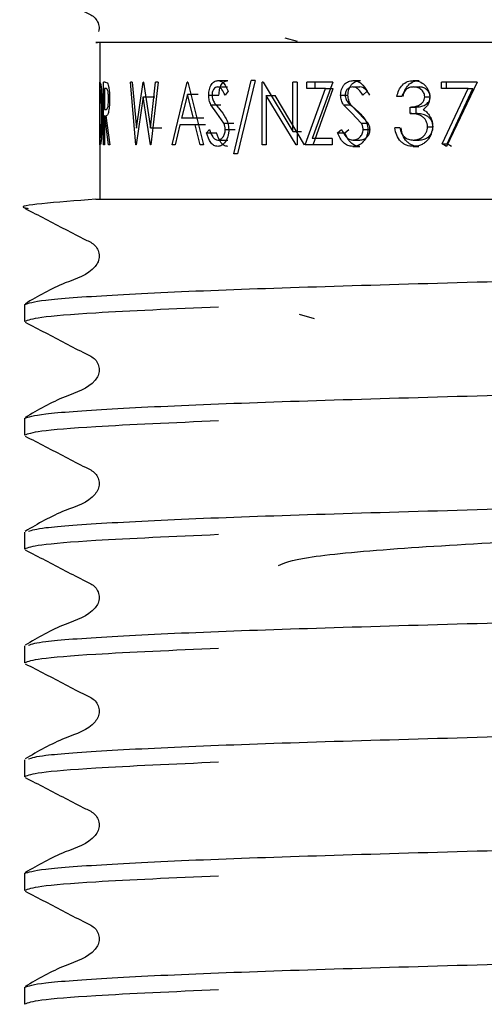
# Model space of a CAD drawing. Units: millimetres. Extents: x 30 to 260, y 21 to 167.
# Drawn here: x 105 to 107, y 35 to 41 of the extents above; entities that cross this region are included whole.
import ezdxf

# ---------------------------------------------------------------- set-up
doc = ezdxf.new("R2010")
doc.units = ezdxf.units.MM

msp = doc.modelspace()

# ---------------------------------------------------------------- linework, layer by layer
at = {"color": 7, "linetype": 'Continuous', "lineweight": 25}
for p, q in [((106.1859, 40.456), (106.2518, 40.438)), ((105.2026, 40.431), (105.2026, 39.5977)), ((105.2038, 40.22), (105.2026, 40.22)), ((105.2026, 39.8867), (105.2026, 40.22)), ((105.2038, 40.22), (105.2086, 40.208)), ((105.2237, 39.8867), (105.2237, 40.22)), ((105.2323, 40.22), (105.2237, 40.22)), ((105.2323, 40.22), (105.2436, 40.2155)), ((105.3951, 39.8867), (105.3655, 40.22)), ((105.3755, 40.22), (105.3655, 40.22)), ((105.3755, 40.22), (105.3977, 39.9755)), ((105.3977, 39.9755), (105.4331, 40.22)), ((105.4348, 40.22), (105.4331, 40.22)), ((105.4348, 40.22), (105.4724, 39.9772)), ((105.4724, 39.9772), (105.4998, 40.22)), ((105.5131, 40.22), (105.4749, 39.8867)), ((105.5131, 40.22), (105.4998, 40.22)), ((105.5879, 39.8867), (105.6679, 40.22)), ((105.6702, 40.22), (105.6679, 40.22)), ((105.6702, 40.22), (105.7549, 39.8867)), ((105.8288, 40.1944), (105.8819, 40.1944)), ((105.8308, 40.2285), (105.8839, 40.2285)), ((105.9154, 39.8397), (106.0069, 40.2285)), ((106.0282, 40.2285), (105.9356, 39.8397)), ((106.0282, 40.2285), (106.0069, 40.2285)), ((106.0708, 40.22), (106.0665, 40.22)), ((106.0665, 39.8867), (106.0665, 40.22)), ((106.0708, 40.22), (106.2295, 39.9576)), ((106.2519, 40.22), (106.2295, 40.22)), ((106.2295, 39.9576), (106.2295, 40.22)), ((106.2519, 40.22), (106.2519, 39.8867)), ((106.4411, 40.22), (106.3038, 40.22)), ((106.3038, 40.1858), (106.3038, 40.22)), ((106.4411, 40.22), (106.331, 39.9209)), ((106.3466, 40.1858), (106.3466, 40.22)), ((106.547, 40.1944), (106.5846, 40.1944)), ((106.5497, 40.2285), (106.5873, 40.2285)), ((106.8688, 40.2285), (106.8995, 40.2285)), ((106.8692, 40.1944), (106.8998, 40.1944)), ((107.018, 40.1858), (107.018, 40.22)), ((107.2076, 40.22), (107.018, 40.22)), ((107.2076, 40.22), (107.0453, 39.8781)), ((107.0454, 40.1858), (107.0454, 40.22)), ((105.203, 40.1858), (105.203, 39.9209)), ((105.2034, 40.1858), (105.203, 40.1858)), ((105.2076, 40.1765), (105.2034, 40.1858)), ((105.2274, 40.1858), (105.2274, 40.0747)), ((105.2359, 40.1858), (105.2274, 40.1858)), ((105.4336, 40.1416), (105.3966, 39.8867)), ((105.4732, 39.8867), (105.4336, 40.1416)), ((105.4336, 40.1416), (105.4953, 40.1416)), ((105.6689, 40.155), (105.6375, 40.0277)), ((105.7004, 40.0277), (105.6689, 40.155)), ((105.7255, 40.155), (105.6689, 40.155)), ((105.782, 40.1508), (105.8362, 40.1508)), ((105.8856, 40.1721), (105.8687, 40.1516)), ((106.0873, 40.1484), (106.0873, 39.8867)), ((106.2468, 39.8867), (106.0873, 40.1484)), ((106.0873, 40.1484), (106.1349, 40.1484)), ((106.2909, 39.8867), (106.1349, 40.1484)), ((106.294, 39.8867), (106.4027, 40.1858)), ((106.4027, 40.1858), (106.3038, 40.1858)), ((106.3371, 39.8867), (106.4434, 40.1858)), ((106.4027, 40.1858), (106.4434, 40.1858)), ((106.4825, 40.1508), (106.5215, 40.1508)), ((106.6238, 40.1721), (106.6011, 40.1516)), ((106.8076, 40.1431), (106.7815, 40.1431)), ((106.9291, 40.1421), (106.9584, 40.1421)), ((107.1604, 40.1858), (107.018, 40.1858)), ((107.0217, 39.8923), (107.1604, 40.1858)), ((107.049, 39.8923), (107.1847, 40.1858)), ((107.1604, 40.1858), (107.1847, 40.1858)), ((105.8255, 40.0547), (105.7929, 40.1)), ((105.7929, 40.1), (105.8468, 40.1)), ((106.5424, 40.0547), (106.4976, 40.1)), ((106.4976, 40.1), (106.5363, 40.1)), ((106.5801, 40.0547), (106.5363, 40.1)), ((106.8528, 40.0533), (106.8528, 40.0875)), ((106.8528, 40.0875), (106.8838, 40.0875)), ((106.8838, 40.0533), (106.8838, 40.0875)), ((105.2274, 40.0747), (105.2357, 40.0742)), ((105.2274, 40.0405), (105.2274, 39.8867)), ((105.2306, 40.0405), (105.2274, 40.0405)), ((105.2494, 39.8867), (105.2306, 40.0405)), ((105.2357, 40.0405), (105.2561, 39.8867)), ((105.8622, 40.0015), (105.8255, 40.0547)), ((106.5923, 40.0015), (106.5424, 40.0547)), ((106.6289, 40.0015), (106.5801, 40.0547)), ((106.8528, 40.0533), (106.8838, 40.0533)), ((105.4724, 39.9772), (105.5332, 39.9772)), ((105.6292, 39.9935), (105.6039, 39.8867)), ((105.7091, 39.9935), (105.6292, 39.9935)), ((105.7004, 40.0277), (105.6375, 40.0277)), ((105.7563, 40.0277), (105.7004, 40.0277)), ((105.7365, 39.8867), (105.7091, 39.9935)), ((105.7648, 39.9935), (105.7091, 39.9935)), ((105.8622, 40.0015), (105.9146, 40.0015)), ((106.5923, 40.0015), (106.6289, 40.0015)), ((106.9444, 39.9828), (106.9734, 39.9828)), ((105.2038, 39.9209), (105.208, 39.9293)), ((105.7696, 39.951), (105.786, 39.9679)), ((105.7696, 39.951), (105.824, 39.951)), ((105.8696, 39.9688), (105.9218, 39.9688)), ((106.2295, 39.9576), (106.274, 39.9576)), ((106.4652, 39.951), (106.488, 39.9679)), ((106.4652, 39.951), (106.5045, 39.951)), ((106.5045, 39.951), (106.5269, 39.9679)), ((106.6023, 39.9688), (106.6387, 39.9688)), ((106.7964, 39.9764), (106.7703, 39.9764)), ((105.205, 39.8867), (105.2026, 39.8867)), ((105.2038, 39.9209), (105.203, 39.9209)), ((105.2274, 39.8867), (105.2237, 39.8867)), ((105.2561, 39.8867), (105.2494, 39.8867)), ((105.3966, 39.8867), (105.3951, 39.8867)), ((105.4749, 39.8867), (105.4732, 39.8867)), ((105.6039, 39.8867), (105.5879, 39.8867)), ((105.7549, 39.8867), (105.7365, 39.8867)), ((105.8295, 39.9123), (105.8827, 39.9123)), ((106.0873, 39.8867), (106.0665, 39.8867)), ((106.2519, 39.8867), (106.2468, 39.8867)), ((106.4377, 39.8867), (106.294, 39.8867)), ((106.4377, 39.9209), (106.331, 39.9209)), ((106.4377, 39.9209), (106.4377, 39.8867)), ((106.548, 39.9123), (106.5855, 39.9123)), ((106.548, 39.8781), (106.5855, 39.8781)), ((106.8681, 39.8781), (106.8987, 39.8781)), ((106.8685, 39.9123), (106.8992, 39.9123)), ((107.0453, 39.8781), (107.0217, 39.8923)), ((107.0217, 39.8923), (107.049, 39.8923)), ((107.0721, 39.8781), (107.049, 39.8923)), ((105.9356, 39.8397), (105.9154, 39.8397)), ((104.8026, 39.038), (104.8026, 38.9479)), ((106.3435, 38.9629), (106.2647, 38.9845)), ((104.8026, 38.4333), (104.8026, 38.3431)), ((104.8026, 37.8285), (104.8026, 37.7384)), ((104.8026, 37.2237), (104.8026, 37.1336)), ((104.8026, 36.619), (104.8026, 36.5288)), ((104.8026, 36.0142), (104.8026, 35.9241)), ((104.8026, 35.4095), (104.8026, 35.3193))]:
    msp.add_line(p, q, dxfattribs=at)
for points, knots in [([(104.8071, 40.7577), (104.8783, 40.7211), (104.9848, 40.6664), (105.1076, 40.6006), (105.1744, 40.5702), (105.1953, 40.535), (105.2018, 40.5092), (105.198, 40.4941), (105.1966, 40.4887)], [0, 0, 0, 0, 0.4865469, 0.728456, 0.8481127, 0.9078295, 0.9673537, 1, 1, 1, 1]), ([(109.4023, 40.431), (109.0813, 40.431), (108.3821, 40.431), (107.2854, 40.431), (106.2721, 40.431), (105.5452, 40.431), (105.159, 40.431), (105.1814, 40.431), (105.1907, 40.431)], [0, 0, 0, 0, 0.1562929, 0.3403737, 0.524433, 0.7052521, 0.8789023, 1, 1, 1, 1]), ([(105.2086, 40.208), (105.2096, 40.2009), (105.2117, 40.1866), (105.2144, 40.1465), (105.2162, 40.0995), (105.2164, 40.0659), (105.2165, 40.0491)], [0, 0, 0, 0, 0.2497623, 0.4995396, 0.7495794, 1, 1, 1, 1]), ([(105.2436, 40.2155), (105.2452, 40.2125), (105.2483, 40.2065), (105.2522, 40.1864), (105.2549, 40.1603), (105.2551, 40.1407), (105.2553, 40.1309)], [0, 0, 0, 0, 0.250154, 0.500142, 0.74983, 1, 1, 1, 1]), ([(105.782, 40.1508), (105.7827, 40.1613), (105.7837, 40.1772), (105.7899, 40.1957), (105.7981, 40.2113), (105.8118, 40.2254), (105.8245, 40.2275), (105.8308, 40.2285)], [0, 0, 0, 0, 0.250097, 0.37581, 0.500378, 0.750125, 1, 1, 1, 1]), ([(105.8288, 40.1944), (105.8252, 40.194), (105.8179, 40.1932), (105.8098, 40.1857), (105.8046, 40.1773), (105.8017, 40.1697), (105.7999, 40.1612), (105.7997, 40.1552), (105.7996, 40.1522)], [0, 0, 0, 0, 0.2499, 0.49922, 0.628258, 0.749593, 0.874692, 1, 1, 1, 1]), ([(105.8687, 40.1516), (105.8635, 40.1623), (105.8557, 40.1783), (105.8411, 40.1926), (105.8329, 40.1938), (105.8288, 40.1944)], [0, 0, 0, 0, 0.500581, 0.750238, 1, 1, 1, 1]), ([(105.8308, 40.2285), (105.8364, 40.2278), (105.8475, 40.2262), (105.868, 40.2087), (105.8785, 40.1868), (105.8856, 40.1721)], [0, 0, 0, 0, 0.249982, 0.500027, 1, 1, 1, 1]), ([(105.8362, 40.1508), (105.8368, 40.1613), (105.8378, 40.1772), (105.8438, 40.1956), (105.8518, 40.2113), (105.8653, 40.2254), (105.8777, 40.2275), (105.8839, 40.2285)], [0, 0, 0, 0, 0.25274, 0.379132, 0.503999, 0.752577, 1, 1, 1, 1]), ([(106.4825, 40.1508), (106.4834, 40.1613), (106.4848, 40.1772), (106.4933, 40.1957), (106.5047, 40.2113), (106.5237, 40.2254), (106.541, 40.2275), (106.5497, 40.2285)], [0, 0, 0, 0, 0.250097, 0.37581, 0.500378, 0.750125, 1, 1, 1, 1]), ([(106.547, 40.1944), (106.542, 40.194), (106.532, 40.1932), (106.5208, 40.1857), (106.5138, 40.1773), (106.5097, 40.1697), (106.5073, 40.1612), (106.507, 40.1552), (106.5068, 40.1522)], [0, 0, 0, 0, 0.2499004, 0.4992196, 0.6282577, 0.7495927, 0.8746923, 1, 1, 1, 1]), ([(106.5215, 40.1508), (106.5224, 40.1613), (106.5237, 40.1772), (106.5321, 40.1956), (106.5432, 40.2113), (106.5618, 40.2254), (106.5788, 40.2275), (106.5873, 40.2285)], [0, 0, 0, 0, 0.25274, 0.379132, 0.503999, 0.752577, 1, 1, 1, 1]), ([(106.6011, 40.1516), (106.5941, 40.1623), (106.5836, 40.1783), (106.5638, 40.1926), (106.5526, 40.1938), (106.547, 40.1944)], [0, 0, 0, 0, 0.500581, 0.750238, 1, 1, 1, 1]), ([(106.5497, 40.2285), (106.5573, 40.2278), (106.5725, 40.2262), (106.6001, 40.2087), (106.6143, 40.1868), (106.6238, 40.1721)], [0, 0, 0, 0, 0.2499824, 0.5000271, 1, 1, 1, 1]), ([(106.6375, 40.1516), (106.6307, 40.1623), (106.6205, 40.1783), (106.6011, 40.1926), (106.5901, 40.1938), (106.5846, 40.1944)], [0, 0, 0, 0, 0.502827, 0.751938, 1, 1, 1, 1]), ([(106.7815, 40.1431), (106.7844, 40.1547), (106.7902, 40.1776), (106.81, 40.2061), (106.8372, 40.2254), (106.8583, 40.2275), (106.8688, 40.2285)], [0, 0, 0, 0, 0.254188, 0.500346, 0.750072, 1, 1, 1, 1]), ([(106.8692, 40.1944), (106.8623, 40.1938), (106.8486, 40.1927), (106.8299, 40.1818), (106.8163, 40.164), (106.8105, 40.1501), (106.8076, 40.1431)], [0, 0, 0, 0, 0.250068, 0.499563, 0.749428, 1, 1, 1, 1]), ([(106.814, 40.1431), (106.8169, 40.1547), (106.8225, 40.1775), (106.8418, 40.206), (106.8684, 40.2253), (106.8891, 40.2275), (106.8995, 40.2285)], [0, 0, 0, 0, 0.256596, 0.503674, 0.752388, 1, 1, 1, 1]), ([(106.8688, 40.2285), (106.8795, 40.2274), (106.901, 40.2251), (106.9251, 40.2097), (106.9403, 40.1925), (106.9488, 40.1772), (106.9548, 40.1602), (106.9556, 40.1482), (106.956, 40.1419)], [0, 0, 0, 0, 0.24961, 0.499193, 0.624741, 0.749768, 0.87103, 1, 1, 1, 1]), ([(106.9291, 40.1421), (106.9287, 40.1461), (106.9281, 40.154), (106.9223, 40.1685), (106.9096, 40.1826), (106.8902, 40.1929), (106.8762, 40.1939), (106.8692, 40.1944)], [0, 0, 0, 0, 0.129707, 0.250172, 0.499697, 0.74953, 1, 1, 1, 1]), ([(106.9584, 40.1421), (106.9581, 40.1461), (106.9575, 40.154), (106.9518, 40.1685), (106.9394, 40.1825), (106.9204, 40.1929), (106.9067, 40.1939), (106.8998, 40.1944)], [0, 0, 0, 0, 0.130612, 0.252985, 0.503123, 0.751701, 1, 1, 1, 1]), ([(105.2138, 40.0492), (105.2137, 40.0631), (105.2136, 40.091), (105.2121, 40.1295), (105.2099, 40.1611), (105.2084, 40.1713), (105.2076, 40.1765)], [0, 0, 0, 0, 0.250842, 0.500314, 0.750076, 1, 1, 1, 1]), ([(105.2499, 40.1309), (105.2498, 40.1358), (105.2497, 40.1456), (105.2486, 40.1589), (105.247, 40.1702), (105.2443, 40.181), (105.2403, 40.1853), (105.2374, 40.1856), (105.2359, 40.1858)], [0, 0, 0, 0, 0.1249777, 0.2499284, 0.3760706, 0.4999426, 0.7407494, 1, 1, 1, 1]), ([(105.7929, 40.1), (105.7898, 40.1077), (105.7836, 40.123), (105.7826, 40.1415), (105.782, 40.1508)], [0, 0, 0, 0, 0.50043, 1, 1, 1, 1]), ([(105.7996, 40.1522), (105.7998, 40.1479), (105.8002, 40.1396), (105.804, 40.124), (105.8092, 40.1151), (105.8127, 40.1091)], [0, 0, 0, 0, 0.257248, 0.500154, 1, 1, 1, 1]), ([(106.4976, 40.1), (106.4933, 40.1077), (106.4847, 40.123), (106.4832, 40.1415), (106.4825, 40.1508)], [0, 0, 0, 0, 0.50043, 1, 1, 1, 1]), ([(106.5068, 40.1522), (106.5071, 40.1479), (106.5077, 40.1396), (106.5129, 40.124), (106.52, 40.1151), (106.5248, 40.1091)], [0, 0, 0, 0, 0.2572483, 0.5001537, 1, 1, 1, 1]), ([(106.5363, 40.1), (106.5321, 40.1077), (106.5236, 40.123), (106.5222, 40.1415), (106.5215, 40.1508)], [0, 0, 0, 0, 0.499262, 1, 1, 1, 1]), ([(106.8528, 40.0875), (106.8612, 40.088), (106.8778, 40.089), (106.8981, 40.0966), (106.9126, 40.1059), (106.9216, 40.1158), (106.9279, 40.128), (106.9287, 40.1374), (106.9291, 40.1421)], [0, 0, 0, 0, 0.253458, 0.500244, 0.633221, 0.750319, 0.875188, 1, 1, 1, 1]), ([(106.8838, 40.0875), (106.8921, 40.088), (106.9083, 40.089), (106.9281, 40.0966), (106.9423, 40.1059), (106.9511, 40.1159), (106.9572, 40.1281), (106.958, 40.1374), (106.9584, 40.1421)], [0, 0, 0, 0, 0.251621, 0.497113, 0.629908, 0.747397, 0.873454, 1, 1, 1, 1]), ([(106.956, 40.1419), (106.9556, 40.135), (106.9549, 40.1213), (106.9475, 40.102), (106.936, 40.0855), (106.926, 40.0774), (106.921, 40.0734)], [0, 0, 0, 0, 0.25003, 0.499852, 0.749791, 1, 1, 1, 1]), ([(105.2553, 40.1309), (105.2552, 40.1236), (105.2551, 40.1095), (105.2537, 40.0894), (105.2516, 40.0718), (105.2478, 40.0535), (105.2421, 40.0418), (105.2379, 40.041), (105.2357, 40.0405)], [0, 0, 0, 0, 0.128656, 0.250618, 0.375369, 0.500407, 0.7495, 1, 1, 1, 1]), ([(105.2357, 40.0742), (105.2372, 40.0744), (105.2402, 40.0747), (105.2442, 40.0799), (105.247, 40.0908), (105.2486, 40.1023), (105.2497, 40.116), (105.2498, 40.1259), (105.2499, 40.1309)], [0, 0, 0, 0, 0.260163, 0.500161, 0.62621, 0.750014, 0.874974, 1, 1, 1, 1]), ([(105.8127, 40.1091), (105.8156, 40.1052), (105.8244, 40.0936), (105.8336, 40.0829), (105.8397, 40.0759)], [0, 0, 0, 0, 0.3417273, 1, 1, 1, 1]), ([(106.5248, 40.1091), (106.5289, 40.1052), (106.5409, 40.0936), (106.5535, 40.0829), (106.5618, 40.0759)], [0, 0, 0, 0, 0.341727, 1, 1, 1, 1]), ([(105.2165, 40.0491), (105.2163, 40.0266), (105.216, 39.9927), (105.2142, 39.9523), (105.2125, 39.9259), (105.2105, 39.9052), (105.2076, 39.8887), (105.2061, 39.8875), (105.205, 39.8867)], [0, 0, 0, 0, 0.2503681, 0.3768675, 0.4999044, 0.624352, 0.7498766, 1, 1, 1, 1]), ([(105.208, 39.9293), (105.2088, 39.9344), (105.2103, 39.9445), (105.2123, 39.9743), (105.2136, 40.0104), (105.2137, 40.0362), (105.2138, 40.0492)], [0, 0, 0, 0, 0.24987, 0.499638, 0.749584, 1, 1, 1, 1]), ([(105.8397, 40.0759), (105.851, 40.0621), (105.868, 40.0414), (105.8852, 40.0029), (105.8872, 39.9798), (105.8883, 39.9683)], [0, 0, 0, 0, 0.500841, 0.750821, 1, 1, 1, 1]), ([(106.5618, 40.0759), (106.5772, 40.0621), (106.6003, 40.0414), (106.6234, 40.0029), (106.6261, 39.9798), (106.6274, 39.9683)], [0, 0, 0, 0, 0.500841, 0.750821, 1, 1, 1, 1]), ([(106.9444, 39.9828), (106.944, 39.9886), (106.9431, 40.0003), (106.936, 40.0161), (106.926, 40.0296), (106.9091, 40.0434), (106.8835, 40.051), (106.8631, 40.0526), (106.8528, 40.0533)], [0, 0, 0, 0, 0.124975, 0.249938, 0.37541, 0.50001, 0.749404, 1, 1, 1, 1]), ([(106.9734, 39.9828), (106.973, 39.9886), (106.9722, 40.0002), (106.9652, 40.0161), (106.9555, 40.0295), (106.9389, 40.0433), (106.9139, 40.051), (106.8939, 40.0526), (106.8838, 40.0533)], [0, 0, 0, 0, 0.126646, 0.252847, 0.378963, 0.503484, 0.751376, 1, 1, 1, 1]), ([(106.921, 40.0734), (106.9272, 40.0698), (106.9397, 40.0627), (106.9489, 40.0508), (106.9535, 40.0449)], [0, 0, 0, 0, 0.500078, 1, 1, 1, 1]), ([(106.9535, 40.0449), (106.9587, 40.0359), (106.9693, 40.0179), (106.9707, 39.9964), (106.9714, 39.9857)], [0, 0, 0, 0, 0.499886, 1, 1, 1, 1]), ([(105.8696, 39.9688), (105.8692, 39.9747), (105.8683, 39.9866), (105.8642, 39.9965), (105.8622, 40.0015)], [0, 0, 0, 0, 0.499306, 1, 1, 1, 1]), ([(106.6023, 39.9688), (106.6017, 39.9747), (106.6006, 39.9866), (106.5951, 39.9965), (106.5923, 40.0015)], [0, 0, 0, 0, 0.4993055, 1, 1, 1, 1]), ([(106.6387, 39.9688), (106.6382, 39.9747), (106.6371, 39.9866), (106.6316, 39.9965), (106.6289, 40.0015)], [0, 0, 0, 0, 0.50041, 1, 1, 1, 1]), ([(106.9714, 39.9857), (106.9698, 39.971), (106.9672, 39.949), (106.9536, 39.9235), (106.9406, 39.907), (106.9247, 39.8939), (106.9008, 39.8813), (106.8811, 39.8794), (106.8681, 39.8781)], [0, 0, 0, 0, 0.249298, 0.376028, 0.49965, 0.624045, 0.750249, 1, 1, 1, 1]), ([(106.8685, 39.9123), (106.8776, 39.9129), (106.8958, 39.9141), (106.9169, 39.9262), (106.9303, 39.9402), (106.9381, 39.953), (106.9433, 39.9673), (106.944, 39.9776), (106.9444, 39.9828)], [0, 0, 0, 0, 0.248006, 0.497607, 0.626377, 0.748404, 0.872661, 1, 1, 1, 1]), ([(106.8992, 39.9123), (106.9081, 39.9129), (106.926, 39.9141), (106.9466, 39.9263), (106.9596, 39.9404), (106.9674, 39.9528), (106.9724, 39.9673), (106.9731, 39.9775), (106.9734, 39.9828)], [0, 0, 0, 0, 0.24784, 0.495929, 0.622374, 0.745913, 0.869445, 1, 1, 1, 1]), ([(105.8295, 39.8781), (105.8228, 39.8792), (105.8095, 39.8813), (105.7863, 39.9035), (105.7763, 39.9319), (105.7696, 39.951)], [0, 0, 0, 0, 0.256851, 0.500411, 1, 1, 1, 1]), ([(105.786, 39.9679), (105.7911, 39.9543), (105.7988, 39.934), (105.815, 39.9152), (105.8247, 39.9133), (105.8295, 39.9123)], [0, 0, 0, 0, 0.500183, 0.750373, 1, 1, 1, 1]), ([(105.8827, 39.8781), (105.8761, 39.8791), (105.8631, 39.8811), (105.8403, 39.9036), (105.8305, 39.932), (105.824, 39.951)], [0, 0, 0, 0, 0.250418, 0.497737, 1, 1, 1, 1]), ([(105.8295, 39.9123), (105.8346, 39.9131), (105.8443, 39.9146), (105.8554, 39.9244), (105.8624, 39.9354), (105.8663, 39.9454), (105.869, 39.9566), (105.8694, 39.9646), (105.8696, 39.9688)], [0, 0, 0, 0, 0.261446, 0.499311, 0.626079, 0.751167, 0.868936, 1, 1, 1, 1]), ([(105.8883, 39.9683), (105.888, 39.9622), (105.8876, 39.95), (105.8826, 39.9269), (105.871, 39.9024), (105.8517, 39.8815), (105.8369, 39.8793), (105.8295, 39.8781)], [0, 0, 0, 0, 0.1271275, 0.2507725, 0.5004372, 0.7501364, 1, 1, 1, 1]), ([(106.548, 39.8781), (106.5387, 39.8792), (106.5205, 39.8813), (106.4884, 39.9035), (106.4745, 39.9319), (106.4652, 39.951)], [0, 0, 0, 0, 0.2568513, 0.5004109, 1, 1, 1, 1]), ([(106.488, 39.9679), (106.4951, 39.9543), (106.5058, 39.934), (106.5281, 39.9152), (106.5413, 39.9133), (106.548, 39.9123)], [0, 0, 0, 0, 0.500183, 0.750373, 1, 1, 1, 1]), ([(106.5855, 39.8781), (106.5766, 39.8791), (106.5588, 39.8811), (106.5272, 39.9036), (106.5136, 39.932), (106.5045, 39.951)], [0, 0, 0, 0, 0.250418, 0.497737, 1, 1, 1, 1]), ([(106.548, 39.9123), (106.5549, 39.9131), (106.5681, 39.9146), (106.5832, 39.9244), (106.5926, 39.9354), (106.5979, 39.9454), (106.6016, 39.9566), (106.602, 39.9646), (106.6023, 39.9688)], [0, 0, 0, 0, 0.261446, 0.499311, 0.626079, 0.751167, 0.868936, 1, 1, 1, 1]), ([(106.6274, 39.9683), (106.6271, 39.9622), (106.6265, 39.95), (106.6199, 39.9269), (106.6043, 39.9024), (106.5782, 39.8815), (106.558, 39.8793), (106.548, 39.8781)], [0, 0, 0, 0, 0.127127, 0.250773, 0.500437, 0.750136, 1, 1, 1, 1]), ([(106.5855, 39.9123), (106.5923, 39.9131), (106.6053, 39.9146), (106.62, 39.9245), (106.6292, 39.9354), (106.6344, 39.9454), (106.638, 39.9567), (106.6385, 39.9646), (106.6387, 39.9688)], [0, 0, 0, 0, 0.259034, 0.495761, 0.62282, 0.748212, 0.868491, 1, 1, 1, 1]), ([(106.8681, 39.8781), (106.8559, 39.8792), (106.8376, 39.8808), (106.8158, 39.8924), (106.7966, 39.9084), (106.7787, 39.9367), (106.7731, 39.9631), (106.7703, 39.9764)], [0, 0, 0, 0, 0.251428, 0.377192, 0.500303, 0.748797, 1, 1, 1, 1]), ([(106.7964, 39.9764), (106.7988, 39.9678), (106.8034, 39.9505), (106.814, 39.9371), (106.8193, 39.9303)], [0, 0, 0, 0, 0.501156, 1, 1, 1, 1]), ([(106.8987, 39.8781), (106.8868, 39.8792), (106.869, 39.8808), (106.8476, 39.8924), (106.8287, 39.9084), (106.8112, 39.9368), (106.8058, 39.9632), (106.803, 39.9764)], [0, 0, 0, 0, 0.248722, 0.372425, 0.496273, 0.74784, 1, 1, 1, 1]), ([(106.8193, 39.9303), (106.8268, 39.9249), (106.8417, 39.914), (106.8596, 39.9129), (106.8685, 39.9123)], [0, 0, 0, 0, 0.499302, 1, 1, 1, 1]), ([(105.1815, 39.5977), (105.0762, 39.5896), (104.869, 39.5738), (104.7685, 39.5584), (104.8156, 39.5497), (104.8235, 39.5483)], [0, 0, 0, 0, 0.462426, 0.909227, 1, 1, 1, 1]), ([(105.1815, 39.5977), (105.3894, 39.5977), (105.8235, 39.5977), (106.8112, 39.5977), (107.9423, 39.5977), (109.0713, 39.5977), (110.0724, 39.5977), (110.7076, 39.5977), (111.0739, 39.5977), (111.2349, 39.5977), (111.3366, 39.5977), (111.375, 39.5977), (111.3706, 39.5977), (111.3702, 39.5977)], [0, 0, 0, 0, 0.123933, 0.258871, 0.392337, 0.519786, 0.647173, 0.773372, 0.837383, 0.900251, 0.931605, 0.993298, 1, 1, 1, 1]), ([(104.8066, 39.5484), (104.8779, 39.5118), (104.9846, 39.457), (105.1077, 39.3912), (105.1742, 39.3608), (105.1957, 39.3254), (105.2017, 39.2954), (105.1958, 39.2651), (105.1504, 39.1965), (104.9932, 39.1517), (104.8747, 39.0822), (104.8067, 39.0423)], [0, 0, 0, 0, 0.251444, 0.37652, 0.438398, 0.469286, 0.500076, 0.530866, 0.561754, 0.748553, 1, 1, 1, 1]), ([(104.8026, 39.038), (104.8249, 39.0458), (104.8704, 39.0617), (105.2363, 39.0884), (105.7977, 39.1151), (106.5252, 39.1388), (107.3685, 39.1625), (108.2285, 39.1876), (109.0341, 39.2109), (109.8973, 39.2357), (110.7051, 39.2601), (111.3418, 39.29), (111.6774, 39.3168), (111.8077, 39.3339), (111.7561, 39.3433), (111.7481, 39.3448)], [0, 0, 0, 0, 0.080679, 0.164208, 0.247737, 0.328416, 0.409094, 0.492623, 0.560567, 0.626959, 0.737371, 0.820901, 0.90443, 0.985108, 1, 1, 1, 1]), ([(105.8341, 39.0248), (105.5957, 39.0142), (105.1781, 38.9957), (104.8593, 38.9691), (104.8213, 38.9549), (104.8026, 38.9479)], [0, 0, 0, 0, 0.403583, 0.706916, 1, 1, 1, 1]), ([(104.8066, 38.9436), (104.8779, 38.907), (104.9846, 38.8523), (105.1077, 38.7864), (105.1742, 38.756), (105.1957, 38.7207), (105.2017, 38.6906), (105.1958, 38.6603), (105.1504, 38.5917), (104.9932, 38.547), (104.8747, 38.4775), (104.8067, 38.4376)], [0, 0, 0, 0, 0.251444, 0.37652, 0.438398, 0.469286, 0.500076, 0.530866, 0.561754, 0.748553, 1, 1, 1, 1]), ([(104.8026, 38.4333), (104.8249, 38.4411), (104.8704, 38.457), (105.2363, 38.4837), (105.7977, 38.5103), (106.5252, 38.5341), (107.3685, 38.5578), (108.2285, 38.5828), (109.0341, 38.6061), (109.8973, 38.6309), (110.7051, 38.6553), (111.3418, 38.6852), (111.6774, 38.712), (111.8077, 38.7291), (111.7561, 38.7386), (111.7481, 38.7401)], [0, 0, 0, 0, 0.080679, 0.164208, 0.247737, 0.328416, 0.409094, 0.492623, 0.560567, 0.626959, 0.737371, 0.820901, 0.90443, 0.985108, 1, 1, 1, 1]), ([(105.8341, 38.42), (105.5957, 38.4094), (105.1781, 38.3909), (104.8593, 38.3643), (104.8213, 38.3501), (104.8026, 38.3431)], [0, 0, 0, 0, 0.403583, 0.706916, 1, 1, 1, 1]), ([(104.8066, 38.3388), (104.8779, 38.3023), (104.9846, 38.2475), (105.1077, 38.1817), (105.1742, 38.1512), (105.1957, 38.1159), (105.2017, 38.0859), (105.1958, 38.0556), (105.1504, 37.9869), (104.9932, 37.9422), (104.8747, 37.8727), (104.8067, 37.8328)], [0, 0, 0, 0, 0.2514445, 0.3765199, 0.4383979, 0.4692857, 0.5000758, 0.530866, 0.5617541, 0.7485529, 1, 1, 1, 1]), ([(104.8237, 37.8329), (104.8432, 37.8393), (104.8874, 37.8538), (105.2378, 37.8789), (105.7973, 37.9056), (106.5253, 37.9293), (107.3685, 37.953), (108.2284, 37.9781), (109.0343, 38.0014), (109.8968, 38.0262), (110.7081, 38.0505), (111.3339, 38.0805), (111.6846, 38.1056), (111.7288, 38.1201), (111.7483, 38.1265)], [0, 0, 0, 0, 0.068853, 0.156276, 0.243698, 0.328138, 0.412577, 0.499999, 0.57111, 0.640597, 0.756155, 0.843578, 0.931, 1, 1, 1, 1]), ([(106.1526, 37.6512), (106.1842, 37.6652), (106.2483, 37.6937), (106.7413, 37.7417), (107.4475, 37.7816), (108.2521, 37.8256), (109.0201, 37.8682), (109.5066, 37.8944), (109.8637, 37.919), (109.9781, 37.9319), (110.0582, 37.941)], [0, 0, 0, 0, 0.150936, 0.305836, 0.454607, 0.608164, 0.743166, 0.872995, 0.911112, 1, 1, 1, 1]), ([(105.8341, 37.8153), (105.5957, 37.8047), (105.1781, 37.7861), (104.8593, 37.7596), (104.8213, 37.7453), (104.8026, 37.7384)], [0, 0, 0, 0, 0.403583, 0.706916, 1, 1, 1, 1]), ([(104.8066, 37.7341), (104.8779, 37.6975), (104.9846, 37.6427), (105.1077, 37.5769), (105.1742, 37.5465), (105.1957, 37.5111), (105.2017, 37.4811), (105.1958, 37.4508), (105.1504, 37.3822), (104.9932, 37.3374), (104.8747, 37.2679), (104.8067, 37.228)], [0, 0, 0, 0, 0.251444, 0.37652, 0.438398, 0.469286, 0.500076, 0.530866, 0.561754, 0.748553, 1, 1, 1, 1]), ([(104.8237, 37.2281), (104.8432, 37.2345), (104.8874, 37.249), (105.2378, 37.2742), (105.7973, 37.3008), (106.5253, 37.3245), (107.3685, 37.3482), (108.2285, 37.3733), (109.0341, 37.3966), (109.8973, 37.4214), (110.7051, 37.4458), (111.3418, 37.4757), (111.6774, 37.5025), (111.8077, 37.5196), (111.7561, 37.5291), (111.7481, 37.5305)], [0, 0, 0, 0, 0.066781, 0.151573, 0.236365, 0.318263, 0.400162, 0.484953, 0.553924, 0.62132, 0.733401, 0.818193, 0.902985, 0.984883, 1, 1, 1, 1]), ([(105.8341, 37.2105), (105.5957, 37.1999), (105.1781, 37.1814), (104.8593, 37.1548), (104.8213, 37.1406), (104.8026, 37.1336)], [0, 0, 0, 0, 0.403583, 0.706916, 1, 1, 1, 1]), ([(104.8066, 37.1293), (104.8779, 37.0927), (104.9846, 37.038), (105.1077, 36.9721), (105.1742, 36.9417), (105.1957, 36.9064), (105.2017, 36.8764), (105.1958, 36.846), (105.1504, 36.7774), (104.9932, 36.7327), (104.8747, 36.6632), (104.8067, 36.6233)], [0, 0, 0, 0, 0.251444, 0.37652, 0.438398, 0.469286, 0.500076, 0.530866, 0.561754, 0.748553, 1, 1, 1, 1]), ([(104.8237, 36.6234), (104.8432, 36.6298), (104.8874, 36.6442), (105.2378, 36.6694), (105.7973, 36.6961), (106.5253, 36.7198), (107.3685, 36.7435), (108.2285, 36.7685), (109.0341, 36.7918), (109.8973, 36.8167), (110.7051, 36.841), (111.3418, 36.871), (111.6774, 36.8977), (111.8077, 36.9149), (111.7561, 36.9243), (111.7481, 36.9258)], [0, 0, 0, 0, 0.066781, 0.151573, 0.236365, 0.318263, 0.400162, 0.484953, 0.553924, 0.62132, 0.733401, 0.818193, 0.902985, 0.984883, 1, 1, 1, 1]), ([(105.8341, 36.6058), (105.5957, 36.5952), (105.1781, 36.5766), (104.8593, 36.55), (104.8213, 36.5358), (104.8026, 36.5288)], [0, 0, 0, 0, 0.403583, 0.706916, 1, 1, 1, 1]), ([(104.8066, 36.5246), (104.8779, 36.488), (104.9846, 36.4332), (105.1077, 36.3674), (105.1742, 36.337), (105.1957, 36.3016), (105.2017, 36.2716), (105.1958, 36.2413), (105.1504, 36.1726), (104.9932, 36.1279), (104.8747, 36.0584), (104.8067, 36.0185)], [0, 0, 0, 0, 0.251444, 0.37652, 0.438398, 0.469286, 0.500076, 0.530866, 0.561754, 0.748553, 1, 1, 1, 1]), ([(104.8026, 36.0142), (104.8249, 36.022), (104.8704, 36.0379), (105.2363, 36.0646), (105.7977, 36.0913), (106.5252, 36.115), (107.3685, 36.1387), (108.2284, 36.1638), (109.0343, 36.1871), (109.8968, 36.2119), (110.7081, 36.2362), (111.3339, 36.2662), (111.6846, 36.2913), (111.7288, 36.3058), (111.7483, 36.3122)], [0, 0, 0, 0, 0.083143, 0.169224, 0.255305, 0.338448, 0.421592, 0.507673, 0.577692, 0.646112, 0.759897, 0.845978, 0.932059, 1, 1, 1, 1]), ([(105.8341, 36.001), (105.5957, 35.9904), (105.1781, 35.9718), (104.8593, 35.9453), (104.8213, 35.9311), (104.8026, 35.9241)], [0, 0, 0, 0, 0.403583, 0.706916, 1, 1, 1, 1]), ([(104.8066, 35.9198), (104.8779, 35.8832), (104.9846, 35.8285), (105.1077, 35.7626), (105.1742, 35.7322), (105.1957, 35.6969), (105.2017, 35.6668), (105.1958, 35.6365), (105.1504, 35.5679), (104.9932, 35.5232), (104.8747, 35.4536), (104.8067, 35.4138)], [0, 0, 0, 0, 0.251444, 0.37652, 0.438398, 0.469286, 0.500076, 0.530866, 0.561754, 0.748553, 1, 1, 1, 1]), ([(104.8026, 35.4095), (104.8249, 35.4173), (104.8704, 35.4332), (105.2363, 35.4599), (105.7977, 35.4865), (106.5252, 35.5103), (107.3685, 35.5339), (108.2285, 35.559), (109.0341, 35.5823), (109.8973, 35.6071), (110.7051, 35.6315), (111.3418, 35.6614), (111.6774, 35.6882), (111.8077, 35.7053), (111.7561, 35.7148), (111.7481, 35.7162)], [0, 0, 0, 0, 0.080679, 0.164208, 0.247737, 0.328416, 0.409094, 0.492623, 0.560567, 0.626959, 0.737371, 0.820901, 0.90443, 0.985108, 1, 1, 1, 1]), ([(105.8341, 35.3962), (105.5957, 35.3856), (105.1781, 35.3671), (104.8593, 35.3405), (104.8213, 35.3263), (104.8026, 35.3193)], [0, 0, 0, 0, 0.403583, 0.706916, 1, 1, 1, 1])]:
    msp.add_open_spline(points, degree=3, knots=knots, dxfattribs=at)

doc.saveas('drawing.dxf')
